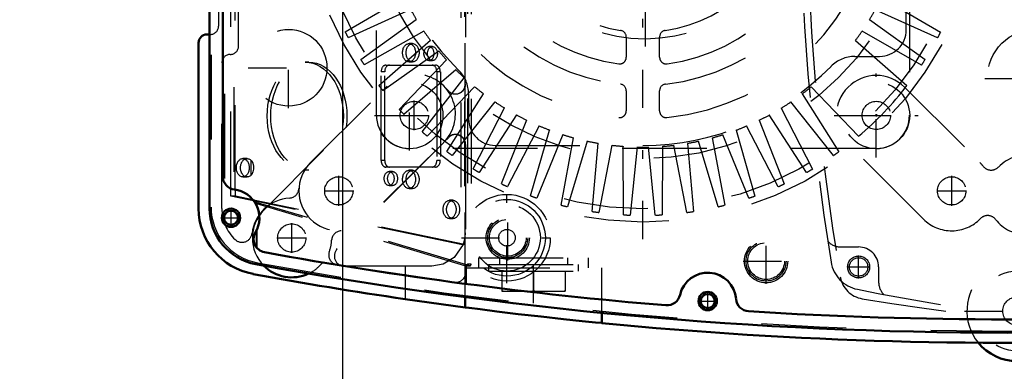
# Model space of a CAD drawing. Units: inches. Extents: x 13 to 173, y 14 to 168.
# Drawn here: x 120 to 132, y 74 to 78 of the extents above; entities that cross this region are included whole.
import ezdxf

# ---------------------------------------------------------------- set-up
doc = ezdxf.new("R2010")
doc.units = ezdxf.units.IN
doc.header["$MEASUREMENT"] = 0
doc.linetypes.add('Center', pattern=[1.5, 0.45, -0.5, 0.05, -0.5])
doc.linetypes.add('Dashed', pattern=[2, 1, -1])
for name, color, linetype, lineweight in [('2d ConnectionPoints', 7, 'Continuous', 50), ('AM_0', 7, 'Continuous', 50), ('AM_4', 3, 'Continuous', 25), ('AM_5', 3, 'Continuous', 25), ('AM_7', 7, 'Center', 25), ('AM_9', 6, 'Dashed', 25)]:
    doc.layers.add(name, color=color, linetype=linetype, lineweight=lineweight)
doc.dimstyles.get("Standard").update_dxf_attribs({"dimtxt": 0.18, "dimasz": 0.18, "dimexe": 0.18, "dimexo": 0.0625, "dimgap": 0.09, "dimtad": 0, "dimtih": 1, "dimtoh": 1, "dimdec": 4, "dimzin": 0, "dimdsep": 46, "dimtxsty": 'Standard', "dimcen": 0.09, "dimadec": 0, "dimazin": 0, "dimtfac": 1, "dimtdec": 4, "dimtofl": 0, "dimtmove": 0, "dimatfit": 3, "dimfxl": 0, "dimtolj": 1, "dimtzin": 0, "dimarcsym": 0})

# ---------------------------------------------------------------- blocks, each defined once
blk = doc.blocks.new('60_GK_SH4_YAL_0_in_ZKBRT_1_1_GN_Wire_Rope_Hoist_900')
at = {"layer": 'AM_0'}
for p, q in [((122.728, 75.886), (122.728, 83.54)), ((122.886, 76.265), (122.886, 83.161))]:
    blk.add_line(p, q, dxfattribs=at)
for centre, radius in [((122.984, 75.776), 0.108), ((122.984, 75.776), 0.0827), ((128.614, 74.792), 0.108), ((128.614, 74.792), 0.0827)]:
    blk.add_circle(centre, radius, dxfattribs=at)
for centre, radius, start, end in [((123.043, 76.265), 0.157, 180, 263.1079), ((122.984, 75.776), 0.335, 329.1968, 83.1079), ((123.398, 75.886), 0.669, 180, 259.5781), ((123.407, 75.524), 0.157, 149.1967, 259.6658), ((132.157, 123.512), 48.937, 259.6658, 265.2685), ((132.157, 123.512), 49.094, 259.5781, 280.4219), ((128.614, 74.792), 0.335, 4.2592, 167.4215), ((128.134, 74.899), 0.157, 265.2685, 347.4214), ((129.105, 74.828), 0.157, 184.2594, 266.4122), ((132.157, 123.512), 48.937, 266.4122, 273.5878)]:
    blk.add_arc(centre, radius, start, end, dxfattribs=at)
at = {"layer": 'AM_7'}
for p, q in [((122.984, 75.662), (122.984, 75.89)), ((122.871, 75.776), (123.098, 75.776)), ((126.252, 75.271), (126.252, 75.808)), ((129.303, 74.996), (129.303, 75.533)), ((129.034, 75.264), (129.572, 75.264)), ((128.614, 74.678), (128.614, 74.905)), ((128.501, 74.792), (128.728, 74.792))]:
    blk.add_line(p, q, dxfattribs=at)
at = {"layer": 'AM_9'}
for p, q in [((122.748, 83.701), (122.748, 75.725)), ((122.981, 76.032), (122.981, 83.394)), ((123.018, 83.317), (123.018, 76.109)), ((123.031, 76.107), (123.031, 83.319)), ((122.906, 83.238), (122.906, 76.188)), ((125.698, 79.138), (125.698, 75.461)), ((125.74, 79.15), (125.74, 75.461)), ((125.775, 79.183), (125.775, 75.229)), ((125.82, 79.181), (125.82, 75.229)), ((125.128, 77.833), (125.086, 77.833)), ((125.363, 77.798), (125.321, 77.798)), ((123.903, 77.613), (123.861, 77.613)), ((124.813, 77.579), (125.4, 77.579)), ((125.086, 77.617), (125.128, 77.617)), ((125.321, 77.632), (125.363, 77.632)), ((124.799, 77.5), (124.757, 77.5)), ((124.757, 76.453), (124.757, 77.5)), ((124.799, 76.453), (124.799, 77.5)), ((125.414, 77.5), (125.414, 76.453)), ((125.456, 77.5), (125.414, 77.5)), ((125.456, 77.5), (125.456, 76.453)), ((123.175, 76.475), (123.123, 76.475)), ((123.218, 76.458), (123.218, 76.275)), ((124.799, 76.453), (124.757, 76.453)), ((125.456, 76.453), (125.414, 76.453)), ((123.861, 76.341), (123.903, 76.341)), ((125.4, 76.374), (124.813, 76.374)), ((124.892, 76.321), (124.851, 76.321)), ((125.128, 76.337), (125.086, 76.337)), ((123.123, 76.258), (123.175, 76.258)), ((123.037, 76.032), (123.037, 76.106)), ((124.851, 76.156), (124.892, 76.156)), ((125.086, 76.121), (125.128, 76.121)), ((123.037, 76.032), (122.981, 76.032)), ((125.698, 75.461), (122.981, 76.032)), ((123.243, 75.989), (123.037, 76.032)), ((123.268, 75.98), (123.268, 75.961)), ((125.74, 75.461), (123.268, 75.98)), ((125.803, 75.21), (123.268, 75.961)), ((123.281, 75.948), (123.281, 75.93)), ((125.747, 75.21), (123.287, 75.939)), ((123.287, 75.939), (123.287, 75.918)), ((125.606, 75.983), (125.565, 75.983)), ((125.565, 75.766), (125.606, 75.766)), ((123.281, 75.622), (123.281, 75.429)), ((123.287, 75.634), (123.287, 75.422)), ((125.74, 75.461), (125.698, 75.461)), ((125.747, 75.21), (125.747, 74.997)), ((125.803, 75.21), (125.747, 75.21)), ((125.747, 75.21), (125.75, 75.21)), ((125.75, 75.21), (125.806, 75.21)), ((125.761, 75.212), (125.761, 74.995)), ((125.82, 75.229), (125.775, 75.229))]:
    blk.add_line(p, q, dxfattribs=at)
for points in [[(123.175, 76.258), (123.168, 76.259), (123.161, 76.26), (123.154, 76.262), (123.147, 76.265), (123.141, 76.268), (123.135, 76.273), (123.129, 76.278), (123.123, 76.284), (123.118, 76.29), (123.114, 76.297), (123.109, 76.304), (123.106, 76.312), (123.102, 76.321), (123.1, 76.33), (123.098, 76.339), (123.096, 76.348), (123.095, 76.357), (123.095, 76.367), (123.095, 76.376), (123.096, 76.385), (123.098, 76.395), (123.1, 76.404), (123.102, 76.412), (123.106, 76.421), (123.109, 76.429), (123.114, 76.436), (123.118, 76.443), (123.123, 76.45), (123.129, 76.455), (123.135, 76.46), (123.141, 76.465), (123.147, 76.468), (123.154, 76.471), (123.161, 76.473), (123.168, 76.474), (123.175, 76.475)], [(123.175, 76.475), (123.182, 76.474), (123.189, 76.473), (123.195, 76.471), (123.202, 76.468), (123.208, 76.465), (123.215, 76.46), (123.218, 76.458)], [(123.218, 76.458), (123.228, 76.447), (123.241, 76.421), (123.249, 76.387), (123.249, 76.351), (123.243, 76.317), (123.229, 76.288), (123.218, 76.275)], [(123.218, 76.275), (123.212, 76.271), (123.206, 76.267), (123.199, 76.263), (123.192, 76.261), (123.185, 76.259), (123.178, 76.258), (123.175, 76.258)], [(123.268, 75.98), (123.261, 75.983), (123.253, 75.985), (123.243, 75.988)], [(123.281, 75.948), (123.281, 75.951), (123.278, 75.954), (123.275, 75.957), (123.27, 75.96), (123.268, 75.961)], [(123.281, 75.942), (123.282, 75.942), (123.282, 75.941), (123.282, 75.941), (123.283, 75.941), (123.283, 75.94), (123.284, 75.94), (123.285, 75.94), (123.286, 75.939), (123.287, 75.939), (123.287, 75.939)], [(125.75, 75.21), (125.751, 75.21), (125.756, 75.21), (125.761, 75.212)], [(125.775, 75.229), (125.775, 75.227), (125.775, 75.226), (125.774, 75.224), (125.773, 75.222), (125.772, 75.221), (125.771, 75.219), (125.77, 75.218), (125.768, 75.217), (125.767, 75.215), (125.765, 75.214), (125.763, 75.213), (125.761, 75.212)]]:
    blk.add_lwpolyline(points, dxfattribs=at)
for centre, radius in [((126.252, 75.54), 0.256), ((126.252, 75.54), 0.236), ((126.252, 75.54), 0.217), ((129.303, 75.264), 0.256), ((129.303, 75.264), 0.236), ((129.303, 75.264), 0.217)]:
    blk.add_circle(centre, radius, dxfattribs=at)
for centre, radius, start, end in [((123.417, 75.902), 0.669, 180, 259.5975), ((132.157, 123.512), 49.075, 259.5975, 280.4024)]:
    blk.add_arc(centre, radius, start, end, dxfattribs=at)
for centre, major_axis in [((125.086, 77.725), (0, 0.108)), ((125.128, 77.725), (0, 0.108)), ((125.321, 77.715), (0, 0.0827)), ((125.363, 77.715), (0, 0.0827)), ((123.861, 76.977), (0, 0.636)), ((123.903, 76.977), (0, 0.636)), ((123.123, 76.367), (0, 0.108)), ((124.851, 76.239), (0, 0.0827)), ((124.892, 76.239), (0, 0.0827)), ((125.086, 76.229), (0, 0.108)), ((125.128, 76.229), (0, 0.108)), ((125.565, 75.874), (0, 0.108)), ((125.606, 75.874), (0, 0.108))]:
    blk.add_ellipse(centre, major_axis=major_axis, ratio=0.707107, dxfattribs=at)
for centre, major_axis, start_param, end_param in [((124.813, 77.5), (0, 0.0787), 0, 1.570796), ((124.855, 77.5), (0, 0.0787), 0, 1.570796), ((125.359, 77.5), (0, 0.0787), 4.712389, 6.283185), ((125.4, 77.5), (0, 0.0787), 4.712389, 6.283185), ((124.813, 76.453), (0, 0.0787), 1.570796, 3.141593), ((124.855, 76.453), (0, 0.0787), 1.570796, 3.141593), ((125.359, 76.453), (0, 0.0787), 3.141593, 4.712389), ((125.4, 76.453), (0, 0.0787), 3.141593, 4.712389), ((125.806, 75.229), (0, 0.0197), 2.93505, 4.712389)]:
    blk.add_ellipse(centre, major_axis=major_axis, ratio=0.707107, start_param=start_param, end_param=end_param, dxfattribs=at)
blk = doc.blocks.new('61_SH3_20_H33_50HZ_400V_M_0_in_ZKBRT_1_1_GN_Wire_Rope_Hoist_900')
at = {"layer": 'AM_7'}
for p, q in [((127.849, 75.524), (127.849, 83.957)), ((125.093, 82.083), (125.093, 82.91)), ((124.679, 82.497), (125.506, 82.497)), ((130.191, 82.497), (131.018, 82.497)), ((123.632, 79.741), (132.065, 79.741)), ((125.093, 76.571), (125.093, 77.398)), ((124.679, 76.985), (125.506, 76.985))]:
    blk.add_line(p, q, dxfattribs=at)
at = {"layer": 'AM_9'}
for p, q in [((127.324, 82.826), (127.251, 83.632)), ((127.329, 83.643), (127.486, 82.85)), ((127.619, 82.862), (127.624, 83.671)), ((127.702, 83.675), (127.783, 82.87)), ((127.917, 82.87), (127.998, 83.675)), ((128.077, 83.671), (128.08, 82.862)), ((128.214, 82.849), (128.372, 83.643)), ((128.449, 83.632), (128.376, 82.826)), ((127.033, 82.762), (126.884, 83.558)), ((126.96, 83.576), (127.192, 82.801)), ((128.508, 82.8), (128.74, 83.576)), ((128.817, 83.557), (128.667, 82.762)), ((126.749, 82.671), (126.525, 83.449)), ((126.6, 83.474), (126.904, 82.725)), ((128.796, 82.724), (129.101, 83.473)), ((129.175, 83.448), (128.95, 82.67)), ((126.476, 82.553), (126.179, 83.306)), ((126.25, 83.339), (126.624, 82.621)), ((129.075, 82.62), (129.45, 83.338)), ((129.521, 83.305), (129.224, 82.552)), ((125.916, 83.171), (126.356, 82.492)), ((129.343, 82.491), (129.784, 83.169)), ((126.215, 82.41), (125.848, 83.131)), ((129.485, 82.409), (129.853, 83.13)), ((125.968, 82.243), (125.534, 82.926)), ((125.598, 82.971), (126.101, 82.338)), ((129.598, 82.336), (130.101, 82.97)), ((130.166, 82.924), (129.731, 82.241)), ((125.095, 82.888), (130.603, 82.888)), ((129.593, 82.851), (127.849, 82.851)), ((125.302, 82.743), (125.862, 82.16)), ((129.837, 82.158), (130.398, 82.741)), ((130.458, 82.689), (129.96, 82.051)), ((124.701, 76.987), (124.701, 82.495)), ((129.908, 82.243), (129.908, 82.536)), ((130.058, 81.958), (130.672, 82.485)), ((130.996, 82.495), (130.996, 76.987)), ((127.652, 82.443), (127.652, 82.206)), ((128.046, 82.206), (128.046, 82.443)), ((130.726, 82.428), (130.17, 81.84)), ((125.339, 81.612), (124.731, 82.145)), ((130.258, 81.738), (130.92, 82.204)), ((130.969, 82.142), (130.359, 81.61)), ((124.559, 81.904), (125.261, 81.502)), ((130.437, 81.5), (131.14, 81.901)), ((125.173, 81.365), (124.516, 81.837)), ((125.346, 81.8), (125.053, 81.8)), ((127.652, 81.809), (127.652, 81.57)), ((128.046, 81.57), (128.046, 81.809)), ((131.183, 81.835), (130.526, 81.363)), ((124.368, 81.581), (125.106, 81.248)), ((130.593, 81.246), (131.331, 81.578)), ((125.031, 81.103), (124.332, 81.511)), ((124.738, 81.485), (124.738, 79.741)), ((131.367, 81.508), (130.668, 81.101)), ((124.209, 81.242), (124.975, 80.981)), ((127.652, 81.171), (127.652, 80.93)), ((128.046, 80.93), (128.046, 81.171)), ((130.724, 80.978), (131.489, 81.239)), ((124.914, 80.829), (124.18, 81.169)), ((131.519, 81.166), (130.784, 80.827)), ((124.083, 80.889), (124.87, 80.702)), ((130.828, 80.699), (131.615, 80.886)), ((124.824, 80.545), (124.061, 80.814)), ((131.638, 80.811), (130.874, 80.543)), ((123.991, 80.526), (124.792, 80.414)), ((127.652, 80.52), (127.652, 80.263)), ((128.046, 80.263), (128.046, 80.52)), ((130.906, 80.412), (131.707, 80.523)), ((124.761, 80.254), (123.976, 80.449)), ((131.722, 80.446), (130.937, 80.251)), ((123.934, 80.156), (124.742, 80.121)), ((130.956, 80.118), (131.764, 80.153)), ((124.726, 79.958), (123.926, 80.077)), ((131.772, 80.074), (130.971, 79.956)), ((125.384, 79.938), (125.146, 79.938)), ((126.019, 79.938), (125.78, 79.938)), ((126.66, 79.938), (126.418, 79.938)), ((127.326, 79.938), (127.069, 79.938)), ((128.628, 79.938), (128.371, 79.938)), ((129.279, 79.938), (129.038, 79.938)), ((129.917, 79.938), (129.678, 79.938)), ((130.551, 79.938), (130.314, 79.938)), ((123.912, 79.782), (124.72, 79.824)), ((130.978, 79.821), (131.785, 79.779)), ((124.72, 79.66), (123.912, 79.703)), ((130.959, 77.997), (130.959, 79.741)), ((131.785, 79.7), (130.977, 79.658)), ((125.146, 79.544), (125.384, 79.544)), ((125.78, 79.544), (126.019, 79.544)), ((126.418, 79.544), (126.66, 79.544)), ((127.069, 79.544), (127.326, 79.544)), ((128.371, 79.544), (128.628, 79.544)), ((129.038, 79.544), (129.279, 79.544)), ((129.678, 79.544), (129.917, 79.544)), ((130.314, 79.544), (130.551, 79.544)), ((123.926, 79.407), (124.726, 79.526)), ((130.971, 79.523), (131.771, 79.404)), ((124.742, 79.363), (123.933, 79.329)), ((131.764, 79.326), (130.955, 79.361)), ((123.975, 79.036), (124.761, 79.23)), ((127.652, 79.218), (127.652, 78.961)), ((128.046, 78.961), (128.046, 79.218)), ((130.936, 79.228), (131.722, 79.033)), ((124.792, 79.07), (123.99, 78.959)), ((131.707, 78.956), (130.905, 79.067)), ((124.06, 78.671), (124.823, 78.939)), ((130.873, 78.936), (131.637, 78.668)), ((124.869, 78.782), (124.082, 78.595)), ((131.614, 78.592), (130.827, 78.78)), ((124.179, 78.316), (124.913, 78.655)), ((130.783, 78.653), (131.518, 78.313)), ((124.974, 78.503), (124.208, 78.242)), ((127.652, 78.552), (127.652, 78.31)), ((128.046, 78.31), (128.046, 78.552)), ((131.488, 78.24), (130.723, 78.501)), ((124.331, 77.973), (125.03, 78.381)), ((130.667, 78.379), (131.365, 77.97)), ((125.104, 78.235), (124.367, 77.903)), ((131.329, 77.9), (130.592, 78.233)), ((124.515, 77.647), (125.172, 78.119)), ((130.524, 78.117), (131.181, 77.644)), ((125.26, 77.981), (124.557, 77.581)), ((131.138, 77.578), (130.436, 77.979)), ((124.729, 77.339), (125.338, 77.872)), ((127.652, 77.911), (127.652, 77.672)), ((128.046, 77.672), (128.046, 77.911)), ((130.358, 77.87), (130.967, 77.337)), ((125.439, 77.743), (124.777, 77.277)), ((130.351, 77.682), (130.644, 77.682)), ((124.971, 77.054), (125.527, 77.642)), ((125.64, 77.523), (125.026, 76.997)), ((125.24, 76.792), (125.737, 77.43)), ((125.861, 77.323), (125.299, 76.741)), ((125.532, 76.558), (125.966, 77.24)), ((125.79, 77.238), (125.79, 76.945)), ((127.652, 77.276), (127.652, 77.038)), ((128.046, 77.038), (128.046, 77.276)), ((129.729, 77.239), (130.163, 76.556)), ((130.396, 76.739), (129.835, 77.322)), ((126.099, 77.145), (125.596, 76.512)), ((130.099, 76.51), (129.596, 77.144)), ((125.845, 76.352), (126.212, 77.073)), ((126.354, 76.991), (125.913, 76.312)), ((129.782, 76.311), (129.341, 76.99)), ((129.483, 77.071), (129.85, 76.35)), ((126.473, 76.929), (126.176, 76.177)), ((129.222, 76.928), (129.518, 76.175)), ((126.622, 76.861), (126.248, 76.144)), ((126.522, 76.034), (126.747, 76.811)), ((126.901, 76.758), (126.597, 76.008)), ((129.098, 76.007), (128.794, 76.757)), ((128.948, 76.81), (129.172, 76.033)), ((129.447, 76.143), (129.073, 76.86)), ((126.881, 75.925), (127.03, 76.72)), ((127.189, 76.681), (126.957, 75.906)), ((127.248, 75.85), (127.321, 76.656)), ((128.374, 76.655), (128.446, 75.849)), ((128.737, 75.905), (128.506, 76.681)), ((128.665, 76.719), (128.814, 75.924)), ((130.603, 76.593), (125.095, 76.593)), ((126.105, 76.631), (127.849, 76.631)), ((127.483, 76.632), (127.326, 75.839)), ((127.62, 75.81), (127.617, 76.619)), ((127.78, 76.612), (127.699, 75.807)), ((127.995, 75.806), (127.915, 76.612)), ((128.078, 76.619), (128.074, 75.81)), ((128.368, 75.838), (128.212, 76.632))]:
    blk.add_line(p, q, dxfattribs=at)
for centre, radius in [((127.849, 79.741), 4.016), ((127.849, 79.741), 3.858), ((127.849, 79.741), 3.267), ((125.093, 82.497), 0.394), ((130.605, 82.497), 0.394), ((125.093, 82.497), 0.217), ((127.849, 79.741), 0.276), ((125.093, 76.985), 0.394), ((130.605, 76.985), 0.394)]:
    blk.add_circle(centre, radius, dxfattribs=at)
for centre, radius, start, end in [((127.849, 79.741), 3.937, 97.5861, 98.7321), ((127.849, 79.741), 3.937, 92.1316, 93.2775), ((127.849, 79.741), 3.937, 86.677, 87.823), ((127.849, 79.741), 3.937, 81.2225, 82.3684), ((127.849, 79.741), 3.937, 103.0407, 104.1866), ((127.849, 79.741), 3.937, 75.7679, 76.9139), ((127.849, 79.741), 3.937, 108.4952, 109.6411), ((127.849, 79.741), 3.937, 70.3134, 71.4593), ((127.849, 79.741), 3.937, 113.9498, 115.0957), ((127.849, 79.741), 3.937, 64.8589, 66.0048), ((127.849, 79.741), 3.937, 119.4043, 120.5502), ((127.849, 79.741), 3.937, 59.4043, 60.5502), ((127.849, 79.741), 3.937, 124.8589, 126.0048), ((127.849, 79.741), 3.937, 53.9498, 55.0957), ((125.095, 82.495), 0.394, 90, 180), ((127.849, 79.741), 3.11, 90, 135.573), ((127.849, 79.741), 3.13, 99.6551, 102.1176), ((127.849, 79.741), 3.13, 94.2005, 96.6631), ((127.849, 79.741), 3.13, 88.746, 91.2085), ((127.849, 79.741), 3.13, 83.2915, 85.754), ((127.849, 79.741), 3.13, 77.8369, 80.2995), ((129.593, 82.536), 0.315, 360, 90), ((130.603, 82.495), 0.394, 0, 90), ((127.849, 79.741), 3.937, 130.3134, 142.3684), ((127.849, 79.741), 3.13, 105.1096, 107.5722), ((127.849, 79.741), 3.13, 72.3824, 74.8449), ((127.849, 79.741), 3.937, 48.4952, 49.6411), ((127.849, 79.741), 3.13, 110.5642, 113.0267), ((127.849, 79.741), 3.13, 66.9278, 69.3904), ((127.849, 79.741), 2.795, 95.8226, 174.1774), ((127.849, 79.741), 3.13, 116.0187, 118.4813), ((127.573, 82.443), 0.0787, 360, 95.8226), ((128.124, 82.443), 0.0787, 84.1774, 180), ((127.849, 79.741), 2.795, 5.8226, 84.1774), ((127.849, 79.741), 3.13, 61.4733, 63.9358), ((127.849, 79.741), 3.937, 43.0407, 44.1866), ((127.849, 79.741), 3.13, 121.4733, 123.9358), ((127.849, 79.741), 3.13, 56.0187, 58.4813), ((127.849, 79.741), 3.13, 126.9278, 129.3904), ((127.849, 79.741), 3.13, 50.5642, 53.0267), ((130.301, 82.243), 0.394, 180, 225.573), ((127.849, 79.741), 2.402, 96.3794, 173.6206), ((127.573, 82.206), 0.0787, 276.3794, 0), ((128.124, 82.206), 0.0787, 180, 263.6206), ((127.849, 79.741), 2.402, 6.3794, 83.6206), ((127.849, 79.741), 3.937, 37.5861, 38.7321), ((127.849, 79.741), 3.13, 45.1096, 47.5722), ((127.849, 79.741), 3.937, 146.677, 147.823), ((125.346, 82.193), 0.394, 270, 315.573), ((127.849, 79.741), 2.165, 97.5895, 172.4105), ((127.573, 81.809), 0.0787, 360, 97.5896), ((128.124, 81.809), 0.0787, 82.4105, 180), ((127.849, 79.741), 2.165, 7.5895, 82.4105), ((127.849, 79.741), 3.11, 0, 45.573), ((127.849, 79.741), 3.937, 32.1316, 33.2775), ((125.053, 81.485), 0.315, 90, 180), ((127.849, 79.741), 3.13, 39.6551, 42.1176), ((127.849, 79.741), 3.937, 152.1316, 153.2775), ((127.849, 79.741), 3.13, 143.2915, 145.754), ((127.573, 81.57), 0.0787, 278.5653, 360), ((128.124, 81.57), 0.0787, 180, 261.4347), ((127.849, 79.741), 3.13, 34.2005, 36.6631), ((127.849, 79.741), 3.937, 26.677, 27.823), ((127.849, 79.741), 1.772, 98.5653, 171.4347), ((127.849, 79.741), 1.772, 8.5653, 81.4347), ((127.849, 79.741), 3.13, 148.746, 151.2085), ((127.849, 79.741), 3.13, 28.746, 31.2085), ((127.849, 79.741), 3.937, 157.5861, 158.7321), ((127.849, 79.741), 1.535, 100.9055, 169.0945), ((127.573, 81.171), 0.0787, 360, 100.9055), ((128.124, 81.171), 0.0787, 79.0945, 180), ((127.849, 79.741), 1.535, 10.9055, 79.0945), ((127.849, 79.741), 3.937, 21.2225, 22.3684), ((127.849, 79.741), 3.13, 154.2005, 156.6631), ((127.849, 79.741), 3.13, 23.2915, 25.754), ((127.849, 79.741), 3.937, 163.0407, 164.1866), ((127.849, 79.741), 3.13, 159.6551, 162.1176), ((127.849, 79.741), 1.142, 103.0503, 166.9497), ((127.573, 80.93), 0.0787, 283.0503, 360), ((128.124, 80.93), 0.0787, 180, 256.9497), ((127.849, 79.741), 1.142, 13.0503, 76.9497), ((127.849, 79.741), 3.13, 17.8369, 20.2995), ((127.849, 79.741), 3.937, 15.7679, 16.9139), ((127.849, 79.741), 0.906, 109.4712, 160.5288), ((127.573, 80.52), 0.0787, 0, 109.4712), ((128.124, 80.52), 0.0787, 70.5288, 180), ((127.849, 79.741), 0.906, 19.4712, 70.5288), ((127.849, 79.741), 3.937, 168.4952, 169.6411), ((127.849, 79.741), 3.13, 165.1096, 167.5722), ((127.849, 79.741), 3.13, 12.3824, 14.8449), ((127.849, 79.741), 3.937, 10.3134, 11.4593), ((127.849, 79.741), 3.13, 170.5642, 173.0267), ((127.573, 80.263), 0.0787, 297.8181, 0), ((128.124, 80.263), 0.0787, 180, 242.1819), ((127.849, 79.741), 3.13, 6.9278, 9.3904), ((127.849, 79.741), 3.937, 173.9498, 175.0957), ((127.849, 79.741), 0.512, 117.8181, 152.1819), ((127.849, 79.741), 0.512, 27.8181, 62.1819), ((127.849, 79.741), 3.937, 4.8589, 6.0048), ((125.146, 80.016), 0.0787, 174.1774, 270), ((125.384, 80.016), 0.0787, 270, 353.6206), ((125.78, 80.016), 0.0787, 172.4105, 270), ((126.418, 80.016), 0.0787, 169.0945, 270), ((127.069, 80.016), 0.0787, 160.5288, 270), ((128.628, 80.016), 0.0787, 270, 19.4712), ((129.279, 80.016), 0.0787, 270, 10.9055), ((129.917, 80.016), 0.0787, 270, 7.5896), ((130.314, 80.016), 0.0787, 186.3794, 270), ((130.551, 80.016), 0.0787, 270, 5.8226), ((127.849, 79.741), 3.13, 176.0187, 178.4813), ((126.019, 80.016), 0.0787, 270, 351.4347), ((126.66, 80.016), 0.0787, 270, 346.9497), ((127.326, 80.016), 0.0787, 270, 332.1819), ((128.371, 80.016), 0.0787, 207.8181, 270), ((129.038, 80.016), 0.0787, 193.0503, 270), ((129.678, 80.016), 0.0787, 188.5653, 270), ((127.849, 79.741), 3.13, 1.4733, 3.9358), ((127.849, 79.741), 3.937, 179.4043, 180.5502), ((127.849, 79.741), 3.937, 359.4043, 0.5502), ((127.849, 79.741), 3.13, 181.4733, 183.9358), ((127.849, 79.741), 3.11, 180, 225.573), ((127.849, 79.741), 3.13, 356.0187, 358.4813), ((125.146, 79.465), 0.0787, 90, 185.8226), ((125.384, 79.465), 0.0787, 6.3794, 90), ((125.78, 79.465), 0.0787, 90, 187.5896), ((126.019, 79.465), 0.0787, 8.5653, 90), ((126.418, 79.465), 0.0787, 90, 190.9055), ((126.66, 79.465), 0.0787, 13.0503, 90), ((127.069, 79.465), 0.0787, 90, 199.4712), ((127.326, 79.465), 0.0787, 27.8181, 90), ((128.371, 79.465), 0.0787, 90, 152.1819), ((128.628, 79.465), 0.0787, 340.5288, 90), ((129.038, 79.465), 0.0787, 90, 166.9497), ((129.279, 79.465), 0.0787, 349.0945, 90), ((129.678, 79.465), 0.0787, 90, 171.4347), ((129.917, 79.465), 0.0787, 352.4105, 90), ((130.314, 79.465), 0.0787, 90, 173.6206), ((130.551, 79.465), 0.0787, 354.1774, 90), ((127.849, 79.741), 2.795, 185.8226, 264.1774), ((127.849, 79.741), 2.402, 186.3794, 263.6206), ((127.849, 79.741), 2.165, 187.5895, 262.4105), ((127.849, 79.741), 1.772, 188.5653, 261.4347), ((127.849, 79.741), 1.535, 190.9055, 259.0945), ((127.849, 79.741), 1.142, 193.0503, 256.9497), ((127.849, 79.741), 0.906, 199.4712, 250.5288), ((127.849, 79.741), 0.512, 207.8181, 242.1819), ((127.849, 79.741), 0.512, 297.8181, 332.1819), ((127.849, 79.741), 1.142, 283.0503, 346.9497), ((127.849, 79.741), 1.772, 278.5653, 351.4347), ((127.849, 79.741), 2.402, 276.3794, 353.6206), ((127.849, 79.741), 2.795, 275.8226, 354.1774), ((127.849, 79.741), 2.165, 277.5895, 352.4105), ((127.849, 79.741), 1.535, 280.9055, 349.0945), ((127.849, 79.741), 0.906, 289.4712, 340.5288), ((127.849, 79.741), 3.937, 184.8589, 186.0048), ((127.849, 79.741), 3.13, 186.9278, 189.3904), ((127.849, 79.741), 3.13, 350.5642, 353.0267), ((127.849, 79.741), 3.937, 353.9498, 355.0957), ((127.573, 79.218), 0.0787, 0, 62.1819), ((128.124, 79.218), 0.0787, 117.8181, 180), ((127.849, 79.741), 3.937, 190.3134, 191.4593), ((127.849, 79.741), 3.13, 192.3824, 194.8449), ((127.573, 78.961), 0.0787, 250.5288, 0), ((128.124, 78.961), 0.0787, 180, 289.4712), ((127.849, 79.741), 3.13, 345.1096, 347.5722), ((127.849, 79.741), 3.937, 348.4952, 349.6411), ((127.849, 79.741), 3.13, 197.8369, 200.2995), ((127.849, 79.741), 3.13, 339.6551, 342.1176), ((127.849, 79.741), 3.937, 195.7679, 196.9139), ((127.573, 78.552), 0.0787, 0, 76.9497), ((128.124, 78.552), 0.0787, 103.0503, 180), ((127.849, 79.741), 3.937, 343.0407, 344.1866), ((127.849, 79.741), 3.13, 203.2915, 205.754), ((127.849, 79.741), 3.13, 334.2005, 336.6631), ((127.849, 79.741), 3.937, 201.2225, 202.3684), ((127.573, 78.31), 0.0787, 259.0945, 0), ((128.124, 78.31), 0.0787, 180, 280.9055), ((127.849, 79.741), 3.937, 337.5861, 338.7321), ((127.849, 79.741), 3.13, 208.746, 211.2085), ((127.849, 79.741), 3.13, 328.746, 331.2085), ((127.849, 79.741), 3.937, 206.677, 207.823), ((127.849, 79.741), 3.13, 214.2005, 216.6631), ((127.573, 77.911), 0.0787, 0, 81.4347), ((128.124, 77.911), 0.0787, 98.5653, 180), ((127.849, 79.741), 3.13, 323.2915, 325.754), ((130.644, 77.997), 0.315, 270, 0), ((127.849, 79.741), 3.937, 332.1316, 333.2775), ((127.849, 79.741), 3.13, 219.6551, 222.1176), ((130.351, 77.288), 0.394, 90, 135.573), ((127.849, 79.741), 3.937, 212.1316, 213.2775), ((127.573, 77.672), 0.0787, 262.4105, 0), ((128.124, 77.672), 0.0787, 180, 277.5896), ((127.849, 79.741), 3.937, 326.677, 327.823), ((127.849, 79.741), 3.13, 225.1096, 227.5722), ((125.396, 77.238), 0.394, 360, 45.573), ((127.849, 79.741), 3.11, 270, 315.573), ((127.849, 79.741), 3.937, 217.5861, 218.7321), ((127.573, 77.276), 0.0787, 360, 83.6206), ((128.124, 77.276), 0.0787, 96.3794, 180), ((127.849, 79.741), 3.937, 310.3134, 322.3684), ((127.849, 79.741), 3.13, 230.5642, 233.0267), ((127.849, 79.741), 3.13, 306.9278, 309.3904), ((127.849, 79.741), 3.13, 236.0187, 238.4813), ((127.849, 79.741), 3.13, 301.4733, 303.9358), ((125.095, 76.987), 0.394, 180, 270), ((127.849, 79.741), 3.937, 223.0407, 224.1866), ((127.849, 79.741), 3.13, 241.4733, 243.9358), ((127.573, 77.038), 0.0787, 264.1774, 360), ((128.124, 77.038), 0.0787, 180, 275.8226), ((127.849, 79.741), 3.13, 296.0187, 298.4813), ((130.603, 76.987), 0.394, 270, 360), ((126.105, 76.945), 0.315, 180, 270), ((127.849, 79.741), 3.937, 228.4952, 229.6411), ((127.849, 79.741), 3.13, 246.9278, 249.3904), ((127.849, 79.741), 3.13, 252.3824, 254.8449), ((127.849, 79.741), 3.13, 285.1096, 287.5722), ((127.849, 79.741), 3.13, 290.5642, 293.0267), ((127.849, 79.741), 3.13, 257.8369, 260.2995), ((127.849, 79.741), 3.13, 279.6551, 282.1176), ((127.849, 79.741), 3.937, 233.9498, 235.0957), ((127.849, 79.741), 3.13, 263.2915, 265.754), ((127.849, 79.741), 3.13, 268.746, 271.2085), ((127.849, 79.741), 3.13, 274.2005, 276.6631), ((127.849, 79.741), 3.937, 304.8589, 306.0048), ((127.849, 79.741), 3.937, 239.4043, 240.5502), ((127.849, 79.741), 3.937, 299.4043, 300.5502), ((127.849, 79.741), 3.937, 244.8589, 246.0048), ((127.849, 79.741), 3.937, 293.9498, 295.0957), ((127.849, 79.741), 3.937, 250.3134, 251.4593), ((127.849, 79.741), 3.937, 288.4952, 289.6411), ((127.849, 79.741), 3.937, 255.7679, 256.9139), ((127.849, 79.741), 3.937, 261.2225, 262.3684), ((127.849, 79.741), 3.937, 277.5861, 278.7321), ((127.849, 79.741), 3.937, 283.0407, 284.1866), ((127.849, 79.741), 3.937, 266.677, 267.823), ((127.849, 79.741), 3.937, 272.1316, 273.2775)]:
    blk.add_arc(centre, radius, start, end, dxfattribs=at)
blk = doc.blocks.new('62_SH4_20_H33_50HZ_400V_0_in_ZKBRT_1_1_GN_Wire_Rope_Hoist_900')
at = {"layer": 'AM_0'}
for p, q in [((122.728, 77.941), (122.699, 77.941)), ((122.601, 77.843), (122.601, 75.886)), ((125.042, 74.815), (125.75, 74.717)), ((125.75, 74.838), (125.75, 74.717)), ((127.365, 74.533), (127.365, 74.652))]:
    blk.add_line(p, q, dxfattribs=at)
blk.add_lwpolyline([(125.75, 74.717), (125.795, 74.711), (125.925, 74.695), (126.125, 74.67), (126.375, 74.639), (126.646, 74.608), (126.909, 74.579), (127.131, 74.556), (127.287, 74.54), (127.36, 74.533), (127.365, 74.533)], dxfattribs=at)
for centre, radius, start, end in [((122.699, 77.843), 0.0984, 90, 180), ((123.388, 75.886), 0.787, 180, 259.5778), ((123.701, 75.537), 0.465, 224.6775, 295.328), ((132.148, 123.512), 49.213, 259.5781, 261.6975), ((132.148, 123.512), 49.213, 264.422, 280.4219), ((132.266, 74.674), 0.591, 219.1489, 321.1282)]:
    blk.add_arc(centre, radius, start, end, dxfattribs=at)
at = {"layer": 'AM_4'}
blk.add_line((125.042, 74.936), (125.042, 74.815), dxfattribs=at)
at = {"layer": 'AM_7'}
for p, q in [((127.878, 77.8), (127.878, 81.626)), ((123.664, 77.072), (123.664, 78.023)), ((123.188, 77.548), (124.139, 77.548)), ((130.605, 76.489), (130.605, 77.481)), ((131.886, 77.419), (133.126, 77.419)), ((125.148, 76.809), (125.148, 77.16)), ((124.972, 76.985), (125.324, 76.985)), ((130.109, 76.985), (131.101, 76.985)), ((130.429, 76.985), (130.78, 76.985)), ((124.257, 75.918), (124.257, 76.27)), ((131.495, 75.918), (131.495, 76.27)), ((124.082, 76.094), (124.433, 76.094)), ((126.243, 75.002), (126.243, 76.077)), ((131.32, 76.094), (131.671, 76.094)), ((123.701, 75.362), (123.701, 75.713)), ((123.525, 75.537), (123.876, 75.537)), ((125.705, 75.54), (126.78, 75.54)), ((126.557, 74.766), (126.557, 75.329)), ((131.646, 74.674), (132.886, 74.674))]:
    blk.add_line(p, q, dxfattribs=at)
at = {"layer": 'AM_9'}
for p, q in [((125.75, 74.838), (125.75, 79.01)), ((125.755, 78.909), (125.755, 77.356)), ((123.073, 77.804), (123.073, 78.69)), ((122.837, 78.433), (122.837, 78.04)), ((122.739, 77.941), (122.728, 77.941)), ((122.876, 75.886), (122.876, 77.607)), ((123.371, 75.864), (124.827, 77.332)), ((123.923, 76.428), (124.828, 77.333)), ((125.551, 77.275), (125.507, 77.322)), ((130.939, 77.319), (131.83, 76.428)), ((125.496, 76.665), (124.028, 75.207)), ((125.495, 76.663), (124.591, 75.76)), ((125.507, 76.675), (125.551, 76.722)), ((125.755, 76.641), (125.755, 75.131)), ((131.161, 75.76), (130.271, 76.651)), ((123.239, 75.589), (123.231, 75.59)), ((124.238, 75.407), (124.23, 75.408)), ((125.908, 75.304), (127.207, 75.304)), ((125.908, 75.304), (125.908, 75.185)), ((126.154, 75.304), (126.154, 75.225)), ((126.961, 75.225), (126.961, 75.304)), ((127.207, 75.185), (127.207, 75.304)), ((125.619, 75.015), (124.238, 75.219)), ((125.357, 75.205), (124.322, 75.205)), ((125.042, 75.205), (125.042, 74.936)), ((125.75, 75.185), (127.365, 75.185)), ((126.026, 75.225), (127.089, 75.225)), ((126.026, 75.225), (126.026, 75.146)), ((126.026, 75.146), (127.089, 75.146)), ((126.183, 75.146), (126.183, 74.91)), ((126.557, 75.146), (126.557, 74.914)), ((126.932, 75.146), (126.932, 74.91)), ((127.089, 75.146), (127.089, 75.225)), ((127.365, 74.652), (127.365, 75.185)), ((126.196, 74.91), (126.183, 74.914)), ((126.183, 74.91), (126.932, 74.91)), ((126.557, 74.914), (126.545, 74.91)), ((126.57, 74.91), (126.557, 74.914)), ((126.932, 74.914), (126.919, 74.91))]:
    blk.add_line(p, q, dxfattribs=at)
for points in [[(125.75, 75.599), (125.75, 75.598), (125.746, 75.542)], [(125.746, 75.542), (125.725, 75.459), (125.62, 75.306), (125.49, 75.228), (125.357, 75.205)]]:
    blk.add_lwpolyline(points, dxfattribs=at)
for centre, radius in [((123.664, 77.548), 0.453), ((132.506, 77.419), 0.591), ((132.506, 77.419), 0.472), ((125.148, 76.985), 0.167), ((130.605, 76.985), 0.167), ((124.257, 76.094), 0.167), ((131.495, 76.094), 0.167), ((126.243, 75.54), 0.512), ((126.243, 75.54), 0.453), ((126.243, 75.54), 0.394), ((123.701, 75.537), 0.167), ((126.243, 75.54), 0.0984), ((132.266, 74.674), 0.472), ((132.266, 74.674), 0.167)]:
    blk.add_circle(centre, radius, dxfattribs=at)
for centre, radius, start, end in [((127.878, 79.713), 1.822, 190.9601, 169.0399), ((122.739, 78.04), 0.0984, 270, 0), ((122.975, 77.804), 0.0984, 270, 0), ((122.975, 77.607), 0.0984, 90, 180), ((125.162, 76.999), 0.472, 314.7817, 135.2183), ((130.605, 76.985), 0.472, 45, 225), ((125.632, 77.356), 0.118, 217.2267, 360), ((125.637, 77.356), 0.118, 223.1978, 0), ((125.632, 76.641), 0.118, 0, 142.7733), ((125.637, 76.641), 0.118, 0, 136.8022), ((132.386, 76.046), 0.472, 22.6146, 135.9908), ((124.257, 76.094), 0.472, 135, 315), ((131.495, 76.094), 0.472, 37.8919, 45), ((131.961, 76.457), 0.118, 217.8919, 315.9908), ((123.668, 76.127), 0.118, 273.1902, 356.8098), ((123.701, 75.537), 0.472, 93.1899, 173.5387), ((123.388, 75.886), 0.512, 180, 225.9746), ((123.701, 75.537), 0.465, 135.2183, 224.6775), ((131.495, 76.094), 0.472, 225, 315.9908), ((131.92, 75.684), 0.118, 37.8919, 135.9909), ((132.386, 76.046), 0.472, 217.8919, 269.4347), ((123.114, 75.604), 0.118, 225.0713, 353.5421), ((124.29, 75.504), 0.118, 93.1902, 176.8098), ((123.701, 75.537), 0.472, 339.8283, 356.8098), ((124.256, 75.336), 0.118, 160.8528, 261.595), ((124.322, 75.323), 0.118, 135.006, 270), ((132.266, 74.674), 0.591, 321.1282, 219.1489), ((123.701, 75.537), 0.465, 295.328, 314.7817), ((125.637, 75.131), 0.118, 261.595, 0)]:
    blk.add_arc(centre, radius, start, end, dxfattribs=at)
blk = doc.blocks.new('63_SH4_L_L3_DS2_0_in_ZKBRT_1_1_GN_Wire_Rope_Hoist_900')
at = {"layer": 'AM_7'}
blk.add_line((130.207, 79.713), (140.223, 79.713), dxfattribs=at)
at = {"layer": 'AM_9'}
for p, q in [((136.341, 83.217), (137.05, 83.217)), ((136.341, 82.941), (136.341, 83.217)), ((136.518, 83.217), (136.341, 83.197)), ((136.872, 83.217), (136.695, 83.197)), ((136.695, 82.941), (136.695, 83.197)), ((137.05, 83.197), (136.872, 83.217)), ((137.05, 83.217), (137.05, 82.941)), ((136.145, 82.995), (136.145, 82.941)), ((136.145, 82.941), (137.246, 82.941)), ((136.302, 83.016), (136.302, 82.953)), ((137.089, 82.953), (136.302, 82.953)), ((136.459, 82.953), (136.459, 82.702)), ((136.932, 82.716), (136.932, 82.953)), ((137.089, 82.953), (137.089, 83.017)), ((137.246, 82.941), (137.246, 82.994)), ((133.467, 80.264), (133.413, 80.264)), ((133.467, 79.162), (133.467, 80.264)), ((139.977, 80.264), (139.924, 80.264)), ((139.924, 80.264), (139.924, 79.162)), ((133.191, 79.359), (133.191, 80.067)), ((133.211, 80.067), (133.191, 79.89)), ((133.467, 80.067), (133.191, 80.067)), ((133.455, 80.107), (133.391, 80.107)), ((133.455, 80.107), (133.455, 79.319)), ((139.924, 80.067), (140.199, 80.067)), ((139.999, 80.107), (139.935, 80.107)), ((139.935, 79.319), (139.935, 80.107)), ((140.199, 79.89), (140.179, 80.067)), ((140.199, 80.067), (140.199, 79.359)), ((133.191, 79.89), (133.211, 79.713)), ((133.692, 79.949), (133.455, 79.949)), ((139.935, 79.949), (139.698, 79.949)), ((140.179, 79.713), (140.199, 79.89)), ((133.211, 79.713), (133.191, 79.536)), ((133.467, 79.713), (133.211, 79.713)), ((139.924, 79.713), (140.179, 79.713)), ((140.199, 79.536), (140.179, 79.713)), ((133.191, 79.536), (133.211, 79.359)), ((133.455, 79.477), (133.706, 79.477)), ((139.698, 79.477), (139.935, 79.477)), ((140.179, 79.359), (140.199, 79.536)), ((133.467, 79.359), (133.191, 79.359)), ((133.392, 79.319), (133.455, 79.319)), ((140.199, 79.359), (139.924, 79.359)), ((139.935, 79.319), (139.999, 79.319)), ((133.414, 79.162), (133.467, 79.162)), ((139.924, 79.162), (139.976, 79.162)), ((136.459, 76.71), (136.459, 76.473)), ((136.932, 76.473), (136.932, 76.724)), ((136.135, 76.485), (136.135, 76.434)), ((137.256, 76.485), (136.135, 76.485)), ((136.302, 76.473), (136.302, 76.409)), ((136.302, 76.473), (137.089, 76.473)), ((136.341, 76.209), (136.341, 76.485)), ((136.695, 76.485), (136.695, 76.229)), ((137.05, 76.485), (137.05, 76.209)), ((137.089, 76.41), (137.089, 76.473)), ((137.256, 76.433), (137.256, 76.485)), ((136.341, 76.229), (136.518, 76.209)), ((137.05, 76.209), (136.341, 76.209)), ((136.695, 76.229), (136.872, 76.209)), ((136.872, 76.209), (137.05, 76.229))]:
    blk.add_line(p, q, dxfattribs=at)
for radius in [3.327, 3.287, 3.012, 1.789, 1.772, 1.693, 1.614, 1.575, 1.536]:
    blk.add_circle((136.695, 79.713), radius, dxfattribs=at)
blk = doc.blocks.new('65_Cover_SH4_YAL_0_in_ZKBRT_1_1_GN_Wire_Rope_Hoist_900')
at = {"layer": 'AM_7'}
for p, q in [((130.396, 75.059), (130.396, 75.332)), ((130.26, 75.195), (130.532, 75.195))]:
    blk.add_line(p, q, dxfattribs=at)
at = {"layer": 'AM_9'}
for p, q in [((130.188, 75.432), (130.396, 75.432)), ((130.632, 75.195), (130.632, 75.021))]:
    blk.add_line(p, q, dxfattribs=at)
blk.add_circle((130.396, 75.195), 0.13, dxfattribs=at)
for centre, radius, start, end in [((157.266, 79.713), 27.559, 170.6863, 189.3137), ((130.188, 75.648), 0.217, 223.7642, 270), ((130.396, 75.195), 0.236, 0, 90), ((130.459, 75.317), 0.394, 189.3137, 258.6406), ((130.849, 75.021), 0.217, 180, 224.3355), ((135.809, 101.95), 27.559, 258.6406, 263.1491)]:
    blk.add_arc(centre, radius, start, end, dxfattribs=at)
blk = doc.blocks.new('66_SH4_L_L2_SPB_0_in_ZKBRT_1_1_GN_Wire_Rope_Hoist_900')
at = {"layer": 'AM_9'}
blk.add_circle((130.396, 75.195), 0.109, dxfattribs=at)
for centre, radius, start, end in [((157.266, 79.713), 27.48, 170.2867, 189.7133), ((130.49, 75.13), 0.315, 189.7133, 260.4389), ((135.002, 101.918), 27.48, 260.4389, 272.3296)]:
    blk.add_arc(centre, radius, start, end, dxfattribs=at)
blk = doc.blocks.new('*D114')
at = {"layer": 'AM_5', "color": 0, "lineweight": -2}
for p, q in [((124.304, 71.17), (124.304, 105.626)), ((124.804, 105.626), (142.394, 105.626)), ((165.536, 105.626), (147.946, 105.626)), ((166.036, 70.579), (166.036, 105.626))]:
    blk.add_line(p, q, dxfattribs=at)
at = {"layer": 'AM_5', "color": 0}
for points in [[(124.804, 105.71), (124.804, 105.543), (124.304, 105.626)], [(165.536, 105.543), (165.536, 105.71), (166.036, 105.626)]]:
    blk.add_solid(points, dxfattribs=at)
at = {"layer": 'Defpoints', "color": 0}
for p in [(166.036, 105.126), (124.304, 71.17), (166.036, 70.579)]:
    blk.add_point(p, dxfattribs=at)
at = {"layer": 'AM_5', "color": 0, "insert": (145.17, 105.626), "char_height": 1, "attachment_point": 5}
blk.add_mtext('\\A1;41.732', dxfattribs=at)
blk = doc.blocks.new('*D116')
at = {"layer": 'AM_5', "color": 0, "lineweight": -2}
for p, q in [((144.902, 85.067), (106.402, 85.067)), ((106.402, 84.567), (106.402, 79.166)), ((106.402, 69.307), (106.402, 74.709)), ((127.847, 68.807), (106.402, 68.807))]:
    blk.add_line(p, q, dxfattribs=at)
at = {"layer": 'AM_5', "color": 0}
for points in [[(106.486, 84.567), (106.319, 84.567), (106.402, 85.067)], [(106.319, 69.307), (106.486, 69.307), (106.402, 68.807)]]:
    blk.add_solid(points, dxfattribs=at)
at = {"layer": 'Defpoints', "color": 0}
for p in [(106.902, 85.067), (144.902, 85.067), (127.847, 68.807)]:
    blk.add_point(p, dxfattribs=at)
at = {"layer": 'AM_5', "color": 0, "insert": (106.402, 76.937), "char_height": 1, "attachment_point": 5, "rotation": 90}
blk.add_mtext('\\A1;16.26', dxfattribs=at)
blk = doc.blocks.new('*D117')
at = {"layer": 'AM_5', "color": 0, "lineweight": -2}
for p, q in [((110.102, 74.272), (109.602, 70.972)), ((110.602, 74.272), (110.102, 74.272)), ((121.902, 70.972), (109.602, 70.972)), ((109.602, 69.307), (109.602, 70.472)), ((127.847, 68.807), (109.602, 68.807))]:
    blk.add_line(p, q, dxfattribs=at)
at = {"layer": 'AM_5', "color": 0}
for points in [[(109.686, 70.472), (109.519, 70.472), (109.602, 70.972)], [(109.519, 69.307), (109.686, 69.307), (109.602, 68.807)]]:
    blk.add_solid(points, dxfattribs=at)
at = {"layer": 'Defpoints', "color": 0}
for p in [(111.902, 70.972), (121.902, 70.972), (127.847, 68.807)]:
    blk.add_point(p, dxfattribs=at)
at = {"layer": 'AM_5', "color": 0, "insert": (111.402, 74.272), "char_height": 1, "attachment_point": 5, "rotation": 90}
blk.add_mtext('\\A1;2.165', dxfattribs=at)

msp = doc.modelspace()

# ---------------------------------------------------------------- linework, layer by layer
at = {"layer": '2d ConnectionPoints'}
msp.add_point((130.60457, 76.98484), dxfattribs=at)
msp.add_point((130.60457, 76.98484), dxfattribs=at)

# ---------------------------------------------------------------- block references
for name in ['66_SH4_L_L2_SPB_0_in_ZKBRT_1_1_GN_Wire_Rope_Hoist_900', '60_GK_SH4_YAL_0_in_ZKBRT_1_1_GN_Wire_Rope_Hoist_900', '62_SH4_20_H33_50HZ_400V_0_in_ZKBRT_1_1_GN_Wire_Rope_Hoist_900', '65_Cover_SH4_YAL_0_in_ZKBRT_1_1_GN_Wire_Rope_Hoist_900', '61_SH3_20_H33_50HZ_400V_M_0_in_ZKBRT_1_1_GN_Wire_Rope_Hoist_900', '63_SH4_L_L3_DS2_0_in_ZKBRT_1_1_GN_Wire_Rope_Hoist_900']:
    msp.add_blockref(name, (0, 0))

# ---------------------------------------------------------------- dimensions: what is measured, and where the dimension line sits
at = {"layer": 'AM_5'}
dim = msp.add_linear_dim(base=(166.03609, 105.62641), p1=(124.30394, 71.16971), p2=(166.03609, 70.57916), text='41.732', dimstyle='Standard', override={"dimtxt": 1, "dimasz": 0.5, "dimexe": 0, "dimexo": 0, "dimgap": 0.3}, dxfattribs=at)
dim.commit()
dim.dimension.update_dxf_attribs({"geometry": '*D114', "text_midpoint": (145.17002, 105.62641), "dimtype": 160})
for base, p2, text, picture, middle in [((106.40247, 85.06739), (144.90237, 85.06739), '16.26', '*D116', (106.40247, 76.9372)), ((109.60247, 70.97186), (121.90247, 70.97186), '2.165', '*D117', (111.40247, 74.27186))]:
    dim = msp.add_linear_dim(base=base, p1=(127.84725, 68.80701), p2=p2, angle=90, text=text, dimstyle='Standard', override={"dimtxt": 1, "dimasz": 0.5, "dimexe": 0, "dimexo": 0, "dimgap": 0.3}, dxfattribs=at)
    dim.commit()
    dim.dimension.update_dxf_attribs({"geometry": picture, "text_midpoint": middle, "dimtype": 160, "text_rotation": 90})

doc.saveas('drawing.dxf')
